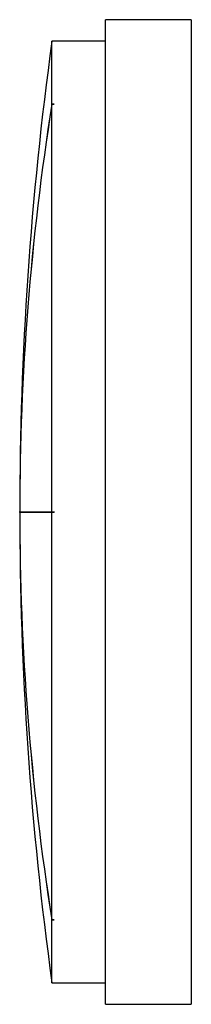
# Model space of a CAD drawing. Units: millimetres. Extents: x 15.8 to 23.8, y 4.6 to 50.6.
import ezdxf

# ---------------------------------------------------------------- set-up
doc = ezdxf.new("R2010")
doc.units = ezdxf.units.MM
doc.header["$LTSCALE"] = 3.592067
doc.layers.get('0').update_dxf_attribs({"linetype": 'CONTINUOUS'})

msp = doc.modelspace()

# ---------------------------------------------------------------- linework, layer by layer
at = {"color": 7}
for p, q in [((19.819, 4.553), (19.819, 50.553)), ((23.819, 50.553), (19.819, 50.553)), ((23.819, 50.553), (23.819, 4.553)), ((17.319, 46.61), (17.319, 49.553)), ((19.819, 49.553), (17.319, 49.553)), ((17.319, 46.61), (17.317, 46.601)), ((17.319, 46.61), (17.318, 46.601)), ((17.319, 46.61), (17.419, 46.61)), ((17.319, 27.563), (17.319, 46.6)), ((17.419, 46.6), (17.319, 46.6)), ((17.419, 46.6), (17.419, 46.61)), ((15.819, 27.563), (15.819, 27.573)), ((15.819, 27.563), (15.819, 27.573)), ((15.819, 27.563), (17.419, 27.563)), ((15.819, 27.533), (15.819, 27.543)), ((15.819, 27.533), (15.819, 27.543)), ((15.819, 27.543), (17.419, 27.543)), ((17.319, 8.505), (17.319, 27.543)), ((17.419, 27.563), (17.419, 27.543)), ((17.317, 8.505), (17.319, 8.495)), ((17.318, 8.505), (17.319, 8.495)), ((17.319, 8.505), (17.419, 8.505)), ((17.419, 8.495), (17.319, 8.495)), ((17.319, 5.553), (17.319, 8.495)), ((17.419, 8.495), (17.419, 8.505)), ((17.319, 5.553), (19.819, 5.553)), ((19.819, 4.553), (23.819, 4.553))]:
    msp.add_line(p, q, dxfattribs=at)
for centre, radius, start, end in [((177.902, 27.553), 162.083, 172.19901, 179.99293), ((137.709, 27.547), 121.89, 171.00666, 179.98776), ((137.709, 27.537), 121.89, 171.00202, 179.98305), ((177.902, 27.553), 162.083, 180.00707, 187.80099), ((137.709, 27.569), 121.89, 180.01695, 188.99798), ((137.709, 27.559), 121.89, 180.01224, 188.99334)]:
    msp.add_arc(centre, radius, start, end, dxfattribs=at)

doc.saveas('drawing.dxf')
